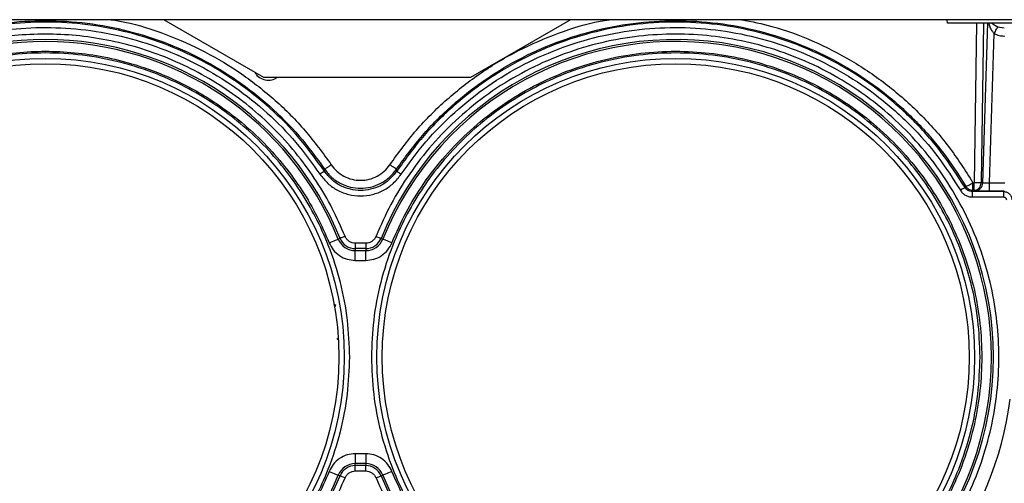
# Paper-space layout 'Sheet2' of a CAD drawing. Units: inches. Extents: x -276 to 586, y 9 to 376.
# Drawn here: x 231 to 238, y 50 to 53 of the extents above; entities that cross this region are included whole.
import ezdxf

# ---------------------------------------------------------------- set-up
doc = ezdxf.new("R2010")
doc.units = ezdxf.units.IN
doc.header["$MEASUREMENT"] = 0

psp = doc.layouts.new('Sheet2')

# ---------------------------------------------------------------- linework, layer by layer
at = {"color": 7, "linetype": 'Continuous', "lineweight": 25, "ltscale": 35}
for p, q in [((242.9753, 52.8107), (222.7394, 52.8107)), ((232.9341, 52.4445), (232.2998, 52.8107)), ((234.8774, 52.8107), (234.2432, 52.4445)), ((237.2667, 52.789), (237.2656, 52.8107)), ((238.3002, 52.789), (237.2667, 52.789)), ((237.5864, 52.7661), (237.6272, 52.7586)), ((237.5339, 51.7764), (237.563, 52.7228)), ((234.2432, 52.4445), (232.9341, 52.4445)), ((233.3173, 51.8496), (233.318, 51.863)), ((233.7752, 51.8495), (233.7745, 51.863)), ((237.384, 51.752), (237.3784, 51.7461)), ((237.4285, 51.7768), (237.4356, 51.7768)), ((237.4898, 51.7764), (237.4796, 51.7768)), ((237.5339, 51.7764), (237.6298, 51.7764)), ((237.4229, 51.7207), (237.4285, 51.7265)), ((237.623, 51.7207), (237.4229, 51.7207)), ((237.4229, 51.6862), (237.623, 51.6862)), ((237.4356, 51.7265), (237.4285, 51.7265)), ((237.4457, 51.7261), (237.4356, 51.7265)), ((237.5339, 51.7248), (237.6271, 51.7248)), ((237.6271, 51.7248), (237.623, 51.7207)), ((233.4162, 51.4236), (233.4047, 51.419)), ((233.5794, 51.3926), (233.5131, 51.3926)), ((233.5131, 51.3926), (233.5131, 51.3582)), ((233.5794, 51.3926), (233.5794, 51.3582)), ((233.6878, 51.419), (233.6763, 51.4236)), ((233.5794, 51.3582), (233.5131, 51.3582)), ((233.5131, 51.3582), (233.5131, 51.3458)), ((233.5131, 51.3458), (233.5794, 51.3458)), ((233.5131, 51.2838), (233.5131, 51.3458)), ((233.5794, 51.3582), (233.5794, 51.3458)), ((233.5794, 51.2838), (233.5794, 51.3458)), ((233.5131, 51.2838), (233.5794, 51.2838)), ((233.3953, 50.7883), (233.4042, 50.7802)), ((233.5131, 50.0569), (233.5131, 49.995)), ((233.5794, 50.0569), (233.5131, 50.0569)), ((233.5794, 50.0569), (233.5794, 49.995)), ((233.5131, 49.9826), (233.5131, 49.995)), ((233.5794, 49.995), (233.5131, 49.995)), ((233.5131, 49.9481), (233.5131, 49.9826)), ((233.5794, 49.9826), (233.5131, 49.9826)), ((233.5131, 49.9481), (233.5794, 49.9481)), ((233.5794, 49.995), (233.5794, 49.9826)), ((233.5794, 49.9481), (233.5794, 49.9826)), ((233.4047, 49.9218), (233.4162, 49.9171)), ((233.6763, 49.9171), (233.6878, 49.9218))]:
    psp.add_line(p, q, dxfattribs=at)
at = {"color": 8, "linetype": 'Continuous', "lineweight": 25, "ltscale": 35}
for p, q in [((237.4504, 52.789), (237.4356, 51.7768)), ((237.4945, 52.789), (237.4796, 51.7768)), ((237.5209, 52.789), (237.4898, 51.7764)), ((233.3893, 50.9971), (233.3761, 51.0063)), ((233.3806, 50.9881), (233.3893, 50.9971))]:
    psp.add_line(p, q, dxfattribs=at)
at = {"color": 7, "linetype": 'Continuous', "lineweight": 25, "ltscale": 35, "flags": 128}
for points in [[(233.4481, 51.4365), (233.442, 51.434), (233.4361, 51.4317), (233.4307, 51.4295), (233.4259, 51.4275), (233.4219, 51.4259), (233.4189, 51.4247), (233.417, 51.4239), (233.4162, 51.4236)], [(233.6444, 51.4365), (233.6505, 51.434), (233.6564, 51.4317), (233.6618, 51.4295), (233.6666, 51.4275), (233.6706, 51.4259), (233.6736, 51.4247), (233.6755, 51.4239), (233.6763, 51.4236)], [(233.3472, 51.3958), (233.3582, 51.4002), (233.3687, 51.4045), (233.3785, 51.4084), (233.3872, 51.4119), (233.3943, 51.4148), (233.3997, 51.417), (233.4032, 51.4184), (233.4047, 51.419)], [(233.7453, 51.3958), (233.7343, 51.4002), (233.7238, 51.4045), (233.714, 51.4084), (233.7054, 51.4119), (233.6982, 51.4148), (233.6928, 51.417), (233.6893, 51.4184), (233.6878, 51.419)], [(233.3472, 49.9449), (233.3582, 49.9405), (233.3687, 49.9363), (233.3785, 49.9323), (233.3872, 49.9288), (233.3943, 49.926), (233.3997, 49.9238), (233.4032, 49.9224), (233.4047, 49.9218)], [(233.7453, 49.945), (233.7343, 49.9405), (233.7238, 49.9363), (233.714, 49.9323), (233.7054, 49.9288), (233.6982, 49.926), (233.6928, 49.9238), (233.6893, 49.9224), (233.6878, 49.9218)], [(233.4481, 49.9043), (233.442, 49.9067), (233.4361, 49.9091), (233.4307, 49.9113), (233.4259, 49.9132), (233.4219, 49.9148), (233.4189, 49.916), (233.417, 49.9168), (233.4162, 49.9171)], [(233.6444, 49.9043), (233.6505, 49.9067), (233.6564, 49.9091), (233.6618, 49.9113), (233.6666, 49.9132), (233.6706, 49.9148), (233.6736, 49.916), (233.6755, 49.9168), (233.6763, 49.9171)]]:
    psp.add_lwpolyline(points, dxfattribs=at)
at = {"color": 7, "linetype": 'Continuous', "lineweight": 25, "ltscale": 1225}
for centre, radius in [((231.5482, 50.6704), 1.8947), ((235.5443, 50.6704), 1.8947), ((231.5482, 50.6704), 1.8608), ((235.5443, 50.6704), 1.8608)]:
    psp.add_circle(centre, radius, dxfattribs=at)
for centre, radius, start, end in [((231.5482, 50.6704), 2.0141, 21.96152, 158.03848), ((235.5443, 50.6704), 2.0141, 201.96152, 158.03848), ((231.5482, 50.6704), 2.0017, 21.96152, 158.03848), ((235.5443, 50.6704), 2.0017, 201.96152, 158.03848), ((236.5578, 53.2545), 1.7151, 299.32548, 300.50903), ((233.5131, 51.4627), 0.1169, 201.96152, 270), ((233.5131, 51.4627), 0.1045, 201.96152, 270), ((233.5794, 51.4627), 0.1045, 270, 338.03848), ((233.5794, 51.4627), 0.1169, 270, 338.03848), ((235.5443, 50.6704), 2.1358, 231.63771, 352.84106), ((233.5131, 49.8781), 0.1169, 90, 158.03848), ((233.5131, 49.8781), 0.1045, 90, 158.03848), ((233.5794, 49.8781), 0.1169, 21.96152, 90), ((233.5794, 49.8781), 0.1045, 21.96152, 90), ((231.5482, 50.6704), 2.0141, 201.96152, 338.03848), ((231.5482, 50.6704), 2.0017, 201.96152, 338.03848)]:
    psp.add_arc(centre, radius, start, end, dxfattribs=at)
at = {"color": 7, "linetype": 'Continuous', "lineweight": 25, "ltscale": 35}
for points, knots in [([(229.7437, 51.8097), (229.7935, 51.8827), (229.8931, 52.0286), (230.0754, 52.2218), (230.2784, 52.3925), (230.5013, 52.5364), (230.7403, 52.6516), (230.9918, 52.7363), (231.2518, 52.7893), (231.5164, 52.8098), (231.7814, 52.7972), (232.0429, 52.752), (232.2967, 52.6747), (232.5391, 52.5667), (232.7663, 52.4296), (232.9741, 52.265), (233.1621, 52.0772), (233.266, 51.9344), (233.318, 51.863)], [0, 0, 0, 0, 0.062511, 0.125009, 0.187507, 0.250003, 0.312498, 0.374997, 0.437499, 0.5, 0.562499, 0.625001, 0.687501, 0.749998, 0.812492, 0.874989, 0.937488, 1, 1, 1, 1]), ([(233.7745, 51.863), (233.8274, 51.9355), (233.933, 52.0806), (234.1246, 52.2708), (234.3366, 52.4369), (234.5685, 52.5747), (234.8156, 52.6822), (235.0744, 52.7579), (235.3406, 52.8004), (235.6101, 52.8092), (235.8785, 52.7839), (236.1416, 52.725), (236.3953, 52.6336), (236.6354, 52.5111), (236.8582, 52.3593), (237.0597, 52.1804), (237.2392, 51.9789), (237.3357, 51.8276), (237.384, 51.752)], [0, 0, 0, 0, 0.062514, 0.125016, 0.187513, 0.250008, 0.312505, 0.375005, 0.437505, 0.500004, 0.562506, 0.625009, 0.687509, 0.750005, 0.812501, 0.874999, 0.937498, 1, 1, 1, 1]), ([(233.3173, 51.8495), (233.2656, 51.9211), (233.1624, 52.0643), (232.9752, 52.2527), (232.7679, 52.4179), (232.5412, 52.5557), (232.2993, 52.6643), (232.0458, 52.7421), (231.7846, 52.7878), (231.5197, 52.8008), (231.2552, 52.7808), (230.9953, 52.7281), (230.744, 52.6435), (230.5051, 52.5284), (230.2822, 52.3846), (230.0794, 52.214), (229.8973, 52.0207), (229.7979, 51.8747), (229.7482, 51.8018)], [0, 0, 0, 0, 0.0625, 0.125, 0.1875, 0.25, 0.3125, 0.375, 0.4375, 0.5, 0.5625, 0.625, 0.6875, 0.75, 0.8125, 0.875, 0.9375, 1, 1, 1, 1]), ([(229.7773, 51.7835), (229.8248, 51.8533), (229.9209, 51.9947), (230.0981, 52.1843), (230.2989, 52.3544), (230.5218, 52.4985), (230.761, 52.6134), (231.0109, 52.6966), (231.2651, 52.7471), (231.5202, 52.766), (231.7757, 52.754), (232.0311, 52.7102), (232.2831, 52.6338), (232.5253, 52.5253), (232.752, 52.3872), (232.9572, 52.2225), (233.1395, 52.0377), (233.2393, 51.899), (233.2887, 51.8304)], [0, 0, 0, 0, 0.060802, 0.123037, 0.186265, 0.250001, 0.313738, 0.376965, 0.4392, 0.500002, 0.560804, 0.623038, 0.686266, 0.750001, 0.813737, 0.876964, 0.939198, 1, 1, 1, 1]), ([(237.3782, 51.746), (237.33, 51.8216), (237.2336, 51.9728), (237.0542, 52.1741), (236.8528, 52.3527), (236.63, 52.5041), (236.3901, 52.6263), (236.1366, 52.7173), (235.8737, 52.7756), (235.6055, 52.8003), (235.3364, 52.791), (235.0705, 52.7479), (234.8123, 52.6716), (234.5657, 52.5633), (234.3346, 52.425), (234.1233, 52.2583), (233.9327, 52.0676), (233.8277, 51.9222), (233.7753, 51.8495)], [0, 0, 0, 0, 0.0625, 0.125, 0.1875, 0.25, 0.3125, 0.375, 0.4375, 0.5, 0.5625, 0.625, 0.6875, 0.75, 0.8125, 0.875, 0.9375, 1, 1, 1, 1]), ([(233.8039, 51.8303), (233.854, 51.8999), (233.9554, 52.0407), (234.1409, 52.2278), (234.3502, 52.3941), (234.5814, 52.5329), (234.8284, 52.641), (235.0852, 52.7158), (235.3451, 52.757), (235.6045, 52.7655), (235.863, 52.7421), (236.1201, 52.6861), (236.3722, 52.5966), (236.6126, 52.4746), (236.8355, 52.3227), (237.0348, 52.1447), (237.2094, 51.9473), (237.3025, 51.8009), (237.3486, 51.7286)], [0, 0, 0, 0, 0.0607495, 0.1229748, 0.1862244, 0.2499991, 0.3137737, 0.3770234, 0.4392488, 0.4999982, 0.5607476, 0.6229735, 0.6862237, 0.749999, 0.8137744, 0.8770248, 0.9392505, 1, 1, 1, 1]), ([(237.563, 52.7228), (237.5655, 52.7275), (237.5707, 52.737), (237.5777, 52.7501), (237.5834, 52.7606), (237.5854, 52.7643), (237.5864, 52.7661)], [0, 0, 0, 0, 0.243638, 0.500003, 0.756359, 1, 1, 1, 1]), ([(233.4481, 51.4365), (233.4222, 51.4961), (233.3698, 51.6162), (233.2691, 51.7873), (233.1512, 51.9514), (233.0152, 52.1051), (232.8628, 52.246), (232.6963, 52.3712), (232.5179, 52.4789), (232.3302, 52.5675), (232.1368, 52.636), (231.9405, 52.6843), (231.7442, 52.7127), (231.5482, 52.722), (231.3523, 52.7127), (231.1559, 52.6843), (230.9596, 52.636), (230.7662, 52.5675), (230.5786, 52.4789), (230.4002, 52.3712), (230.2336, 52.246), (230.0812, 52.1052), (229.9453, 51.9514), (229.8274, 51.7873), (229.7266, 51.6162), (229.6743, 51.4961), (229.6483, 51.4365)], [0, 0, 0, 0, 0.040044, 0.080788, 0.122186, 0.164534, 0.207157, 0.25, 0.29284, 0.335463, 0.377814, 0.419208, 0.459953, 0.5, 0.540043, 0.580788, 0.622186, 0.664534, 0.707156, 0.75, 0.79284, 0.835463, 0.877814, 0.919208, 0.959954, 1, 1, 1, 1]), ([(233.6444, 49.9043), (233.6744, 49.8362), (233.7351, 49.6984), (233.8554, 49.5038), (233.999, 49.3186), (234.1667, 49.1478), (234.3562, 48.9956), (234.5636, 48.8663), (234.7848, 48.7626), (235.0156, 48.6863), (235.2501, 48.6385), (235.4837, 48.6184), (235.7122, 48.6246), (235.9353, 48.6554), (236.1536, 48.7102), (236.3678, 48.7899), (236.577, 48.8959), (236.7766, 49.028), (236.9621, 49.1851), (237.1285, 49.364), (237.2725, 49.5615), (237.3913, 49.7735), (237.483, 49.9946), (237.5472, 50.2201), (237.5846, 50.4456), (237.5969, 50.6704), (237.5846, 50.8952), (237.5472, 51.1207), (237.483, 51.3462), (237.3913, 51.5673), (237.2725, 51.7793), (237.1285, 51.9768), (236.9621, 52.1557), (236.7766, 52.3128), (236.577, 52.4448), (236.3679, 52.5508), (236.1536, 52.6305), (235.9353, 52.6854), (235.7122, 52.7162), (235.4837, 52.7224), (235.2501, 52.7023), (235.0156, 52.6545), (234.7849, 52.5782), (234.5636, 52.4744), (234.3562, 52.3452), (234.1667, 52.193), (233.999, 52.0222), (233.8554, 51.8369), (233.7351, 51.6423), (233.6744, 51.5046), (233.6444, 51.4365)], [0, 0, 0, 0, 0.019738, 0.039944, 0.060588, 0.081881, 0.103365, 0.125, 0.146634, 0.168117, 0.189412, 0.210054, 0.230261, 0.25, 0.269738, 0.289944, 0.310588, 0.331881, 0.353365, 0.375, 0.396634, 0.418117, 0.439412, 0.460054, 0.480261, 0.5, 0.519738, 0.539944, 0.560588, 0.581881, 0.603365, 0.625, 0.646634, 0.668117, 0.689412, 0.710054, 0.730261, 0.75, 0.769738, 0.789944, 0.810588, 0.831881, 0.853365, 0.875, 0.896634, 0.918117, 0.939412, 0.960054, 0.980261, 1, 1, 1, 1]), ([(237.563, 52.7228), (237.5731, 52.7182), (237.5943, 52.7085), (237.6176, 52.7075), (237.6298, 52.7069)], [0, 0, 0, 0, 0.479366, 1, 1, 1, 1]), ([(233.4774, 50.6704), (233.4746, 50.7488), (233.469, 50.9081), (233.4227, 51.1468), (233.3525, 51.3652), (233.2641, 51.5593), (233.1649, 51.729), (233.0483, 51.8889), (232.9147, 52.0369), (232.7668, 52.1704), (232.6068, 52.2871), (232.4372, 52.3863), (232.243, 52.4746), (232.0247, 52.5452), (231.7859, 52.5898), (231.5482, 52.6043), (231.3105, 52.5898), (231.0718, 52.5452), (230.8534, 52.4746), (230.6593, 52.3863), (230.4896, 52.2871), (230.3297, 52.1704), (230.1817, 52.0369), (230.0482, 51.8889), (229.9315, 51.729), (229.8324, 51.5593), (229.7439, 51.3652), (229.6738, 51.1468), (229.6275, 50.9081), (229.6219, 50.7488), (229.6191, 50.6704)], [0, 0, 0, 0, 0.038814, 0.078832, 0.119976, 0.152138, 0.184303, 0.21715, 0.25, 0.282847, 0.315697, 0.347859, 0.380024, 0.421165, 0.461184, 0.5, 0.538814, 0.578832, 0.619976, 0.652138, 0.684303, 0.71715, 0.75, 0.782847, 0.815696, 0.847859, 0.880024, 0.921165, 0.961184, 1, 1, 1, 1]), ([(229.7492, 51.3958), (229.7738, 51.4522), (229.8234, 51.566), (229.9187, 51.728), (230.0493, 51.9098), (230.2269, 52.1006), (230.433, 52.2639), (230.63, 52.3828), (230.8077, 52.4668), (230.9909, 52.5317), (231.1767, 52.5774), (231.3627, 52.6042), (231.5482, 52.613), (231.7338, 52.6042), (231.9197, 52.5774), (232.1371, 52.5239), (232.3806, 52.4307), (232.609, 52.3007), (232.793, 52.1624), (232.9373, 52.029), (233.0661, 51.8834), (233.1777, 51.728), (233.2731, 51.566), (233.3226, 51.4522), (233.3472, 51.3958)], [0, 0, 0, 0, 0.04005, 0.080799, 0.122203, 0.185715, 0.249966, 0.292812, 0.33544, 0.377797, 0.419197, 0.459948, 0.5, 0.540049, 0.580799, 0.622203, 0.685715, 0.749966, 0.792812, 0.83544, 0.877797, 0.919197, 0.959948, 1, 1, 1, 1]), ([(237.4734, 50.6704), (237.4707, 50.7488), (237.465, 50.9081), (237.4187, 51.1468), (237.3486, 51.3652), (237.2601, 51.5593), (237.161, 51.729), (237.0443, 51.8889), (236.9108, 52.0369), (236.7628, 52.1704), (236.6029, 52.2871), (236.4332, 52.3863), (236.2391, 52.4746), (236.0207, 52.5452), (235.782, 52.5898), (235.5443, 52.6043), (235.3066, 52.5898), (235.0679, 52.5452), (234.8495, 52.4746), (234.6554, 52.3863), (234.4857, 52.2871), (234.3258, 52.1704), (234.1778, 52.0369), (234.0442, 51.8889), (233.9276, 51.729), (233.8284, 51.5593), (233.74, 51.3652), (233.6699, 51.1468), (233.6235, 50.9081), (233.6179, 50.7488), (233.6152, 50.6704)], [0, 0, 0, 0, 0.038814, 0.078832, 0.119976, 0.152138, 0.184303, 0.21715, 0.25, 0.282847, 0.315697, 0.347859, 0.380024, 0.421165, 0.461184, 0.5, 0.538814, 0.578832, 0.619976, 0.652138, 0.684304, 0.71715, 0.75, 0.782847, 0.815696, 0.847859, 0.880024, 0.921165, 0.961184, 1, 1, 1, 1]), ([(233.7453, 51.3958), (233.7737, 51.4603), (233.8311, 51.5907), (233.9451, 51.775), (234.081, 51.9504), (234.2399, 52.1121), (234.4193, 52.2562), (234.6157, 52.3786), (234.8252, 52.4768), (235.0437, 52.5491), (235.2657, 52.5944), (235.4869, 52.6134), (235.7033, 52.6075), (235.9145, 52.5784), (236.1213, 52.5264), (236.3241, 52.451), (236.5222, 52.3506), (236.7111, 52.2256), (236.8868, 52.0768), (237.0444, 51.9074), (237.1807, 51.7204), (237.2933, 51.5197), (237.38, 51.3103), (237.4408, 51.0968), (237.4763, 50.8833), (237.4879, 50.6704), (237.4763, 50.4575), (237.4408, 50.244), (237.38, 50.0305), (237.2933, 49.8211), (237.1807, 49.6203), (237.0444, 49.4334), (236.8868, 49.2639), (236.7112, 49.1152), (236.5222, 48.9902), (236.3241, 48.8898), (236.1213, 48.8143), (235.9145, 48.7624), (235.7033, 48.7332), (235.487, 48.7274), (235.2658, 48.7464), (235.0437, 48.7917), (234.8252, 48.8639), (234.6157, 48.9621), (234.4193, 49.0845), (234.2399, 49.2287), (234.081, 49.3903), (233.9451, 49.5658), (233.8311, 49.75), (233.7737, 49.8805), (233.7453, 49.945)], [0, 0, 0, 0, 0.019738, 0.039944, 0.060588, 0.081881, 0.103365, 0.125, 0.146634, 0.168117, 0.189412, 0.210054, 0.230261, 0.25, 0.269738, 0.289944, 0.310588, 0.331881, 0.353365, 0.375, 0.396634, 0.418117, 0.439412, 0.460054, 0.480261, 0.5, 0.519738, 0.539944, 0.560588, 0.581881, 0.603365, 0.625, 0.646634, 0.668117, 0.689412, 0.710054, 0.730261, 0.75, 0.769738, 0.789944, 0.810588, 0.831881, 0.853365, 0.875, 0.896634, 0.918117, 0.939412, 0.960054, 0.980261, 1, 1, 1, 1]), ([(232.8759, 52.4781), (232.8801, 52.4708), (232.8911, 52.4518), (232.9227, 52.4325), (232.9624, 52.4248), (232.9966, 52.4295), (233.0121, 52.441), (233.0167, 52.4445)], [0, 0, 0, 0, 0.153199, 0.400318, 0.647436, 0.89456, 1, 1, 1, 1]), ([(233.318, 51.863), (233.3188, 51.8633), (233.3205, 51.8641), (233.3305, 51.8705), (233.3447, 51.8797), (233.3555, 51.887), (233.3608, 51.8905)], [0, 0, 0, 0, 0.240698, 0.499902, 0.759174, 1, 1, 1, 1]), ([(233.3608, 51.8905), (233.372, 51.8761), (233.3946, 51.8473), (233.4403, 51.8161), (233.4915, 51.7962), (233.5463, 51.7895), (233.601, 51.7962), (233.6522, 51.8161), (233.6979, 51.8473), (233.7205, 51.8761), (233.7318, 51.8905)], [0, 0, 0, 0, 0.1250911, 0.2500402, 0.3750282, 0.4999926, 0.6249586, 0.7499436, 0.874897, 1, 1, 1, 1]), ([(233.7745, 51.863), (233.7737, 51.8633), (233.772, 51.8642), (233.762, 51.8705), (233.7479, 51.8797), (233.737, 51.887), (233.7318, 51.8905)], [0, 0, 0, 0, 0.240704, 0.499929, 0.759178, 1, 1, 1, 1]), ([(233.3173, 51.8495), (233.3167, 51.8491), (233.3156, 51.8484), (233.309, 51.844), (233.2997, 51.8377), (233.2923, 51.8328), (233.2887, 51.8304)], [0, 0, 0, 0, 0.250017, 0.49999, 0.749993, 1, 1, 1, 1]), ([(233.2887, 51.8304), (233.3044, 51.8101), (233.3358, 51.7699), (233.3995, 51.7264), (233.4706, 51.6989), (233.5463, 51.6897), (233.6219, 51.6989), (233.6929, 51.7264), (233.7566, 51.7698), (233.7881, 51.8101), (233.8039, 51.8303)], [0, 0, 0, 0, 0.126177, 0.251092, 0.37576, 0.499995, 0.624235, 0.748895, 0.873506, 1, 1, 1, 1]), ([(233.7752, 51.8495), (233.7605, 51.8308), (233.7318, 51.7941), (233.6738, 51.7555), (233.6112, 51.7322), (233.5462, 51.7246), (233.4811, 51.7322), (233.4185, 51.7556), (233.3606, 51.7942), (233.3319, 51.8309), (233.3173, 51.8496)], [0, 0, 0, 0, 0.131317, 0.258412, 0.381311, 0.500042, 0.619121, 0.742123, 0.869073, 1, 1, 1, 1]), ([(233.318, 51.863), (233.3326, 51.8444), (233.3613, 51.808), (233.4191, 51.7698), (233.4814, 51.7466), (233.5462, 51.739), (233.6109, 51.7465), (233.6733, 51.7697), (233.7311, 51.8079), (233.7599, 51.8444), (233.7745, 51.863)], [0, 0, 0, 0, 0.131038, 0.257998, 0.380902, 0.499781, 0.618787, 0.741798, 0.868861, 1, 1, 1, 1]), ([(233.7752, 51.8495), (233.7757, 51.8492), (233.7768, 51.8485), (233.7835, 51.844), (233.7928, 51.8377), (233.8002, 51.8328), (233.8039, 51.8303)], [0, 0, 0, 0, 0.250001, 0.499993, 0.749992, 1, 1, 1, 1]), ([(237.3782, 51.746), (237.3777, 51.7457), (237.3765, 51.7451), (237.3696, 51.741), (237.36, 51.7353), (237.3524, 51.7308), (237.3486, 51.7286)], [0, 0, 0, 0, 0.249999, 0.500002, 0.75, 1, 1, 1, 1]), ([(237.4229, 51.7207), (237.4183, 51.721), (237.4092, 51.7217), (237.3966, 51.7272), (237.3859, 51.7353), (237.3808, 51.7425), (237.3784, 51.7461)], [0, 0, 0, 0, 0.256402, 0.508504, 0.756347, 1, 1, 1, 1]), ([(237.384, 51.752), (237.3848, 51.7523), (237.3864, 51.7529), (237.3939, 51.757), (237.3978, 51.7591)], [0, 0, 0, 0, 0.481308, 1, 1, 1, 1]), ([(237.4285, 51.7265), (237.424, 51.7269), (237.4151, 51.7275), (237.4026, 51.7329), (237.3917, 51.7409), (237.3866, 51.7483), (237.384, 51.752)], [0, 0, 0, 0, 0.249989, 0.500008, 0.749993, 1, 1, 1, 1]), ([(237.4285, 51.7265), (237.4285, 51.7274), (237.4285, 51.7292), (237.4285, 51.7408), (237.4285, 51.7572), (237.4285, 51.7703), (237.4285, 51.7768)], [0, 0, 0, 0, 0.250007, 0.500007, 0.749997, 1, 1, 1, 1]), ([(237.4356, 51.7265), (237.4412, 51.7274), (237.4525, 51.729), (237.4668, 51.7406), (237.4771, 51.7571), (237.4788, 51.7703), (237.4796, 51.7768)], [0, 0, 0, 0, 0.250003, 0.499989, 0.749999, 1, 1, 1, 1]), ([(237.4356, 51.7265), (237.4356, 51.7274), (237.4356, 51.7292), (237.4356, 51.7408), (237.4356, 51.7573), (237.4356, 51.7703), (237.4356, 51.7768)], [0, 0, 0, 0, 0.249994, 0.499999, 0.75, 1, 1, 1, 1]), ([(237.4608, 51.7766), (237.4568, 51.7766), (237.4488, 51.7767), (237.44, 51.7768), (237.4356, 51.7768)], [0, 0, 0, 0, 0.5000072, 1, 1, 1, 1]), ([(237.4457, 51.7261), (237.4514, 51.7269), (237.4626, 51.7286), (237.477, 51.7402), (237.4872, 51.7567), (237.4889, 51.7698), (237.4898, 51.7764)], [0, 0, 0, 0, 0.250001, 0.5, 0.750003, 1, 1, 1, 1]), ([(237.4796, 51.7768), (237.4771, 51.7768), (237.472, 51.7767), (237.4645, 51.7766), (237.4608, 51.7766)], [0, 0, 0, 0, 0.5000048, 1, 1, 1, 1]), ([(237.4898, 51.7764), (237.4922, 51.7763), (237.4972, 51.7761), (237.5078, 51.776), (237.5202, 51.7761), (237.5293, 51.7763), (237.5339, 51.7764)], [0, 0, 0, 0, 0.238145, 0.484151, 0.738077, 1, 1, 1, 1]), ([(237.5339, 51.7248), (237.5339, 51.7257), (237.5339, 51.7276), (237.5339, 51.7396), (237.5339, 51.7565), (237.5339, 51.7698), (237.5339, 51.7764)], [0, 0, 0, 0, 0.249992, 0.499989, 0.750003, 1, 1, 1, 1]), ([(237.3486, 51.7286), (237.3529, 51.7225), (237.3615, 51.7102), (237.3798, 51.6969), (237.4005, 51.6879), (237.4154, 51.6868), (237.4229, 51.6862)], [0, 0, 0, 0, 0.251003, 0.500151, 0.74918, 1, 1, 1, 1]), ([(237.4229, 51.7207), (237.4229, 51.7201), (237.4229, 51.7188), (237.4229, 51.7108), (237.4229, 51.6996), (237.4229, 51.6907), (237.4229, 51.6862)], [0, 0, 0, 0, 0.2499945, 0.4999929, 0.7499927, 1, 1, 1, 1]), ([(237.4457, 51.7261), (237.4509, 51.7259), (237.4613, 51.7255), (237.4829, 51.7251), (237.5074, 51.7248), (237.525, 51.7248), (237.5339, 51.7248)], [0, 0, 0, 0, 0.252305, 0.499594, 0.746987, 1, 1, 1, 1]), ([(237.623, 51.7207), (237.623, 51.7201), (237.623, 51.7188), (237.623, 51.7108), (237.623, 51.6996), (237.623, 51.6907), (237.623, 51.6862)], [0, 0, 0, 0, 0.2499945, 0.4999929, 0.7499927, 1, 1, 1, 1]), ([(237.623, 51.7207), (237.6298, 51.7199), (237.6433, 51.7183), (237.6604, 51.7064), (237.6723, 51.6893), (237.6739, 51.6758), (237.6747, 51.669)], [0, 0, 0, 0, 0.2500035, 0.5000011, 0.750004, 1, 1, 1, 1]), ([(237.623, 51.6862), (237.6253, 51.686), (237.6298, 51.6855), (237.6355, 51.6815), (237.6395, 51.6758), (237.64, 51.6713), (237.6402, 51.669)], [0, 0, 0, 0, 0.2500077, 0.5, 0.7499923, 1, 1, 1, 1]), ([(233.5131, 51.3926), (233.5063, 51.3932), (233.4924, 51.3944), (233.4733, 51.4038), (233.4574, 51.418), (233.4512, 51.4304), (233.4481, 51.4365)], [0, 0, 0, 0, 0.244406, 0.500005, 0.755594, 1, 1, 1, 1]), ([(233.6444, 51.4365), (233.6413, 51.4304), (233.6351, 51.418), (233.6192, 51.4038), (233.6001, 51.3944), (233.5862, 51.3932), (233.5794, 51.3926)], [0, 0, 0, 0, 0.244413, 0.500004, 0.755593, 1, 1, 1, 1]), ([(233.3472, 51.3958), (233.355, 51.3803), (233.371, 51.3486), (233.4116, 51.3124), (233.4604, 51.2883), (233.4958, 51.2853), (233.5131, 51.2838)], [0, 0, 0, 0, 0.244409, 0.499998, 0.75559, 1, 1, 1, 1]), ([(233.5794, 51.2838), (233.5967, 51.2853), (233.6322, 51.2883), (233.6809, 51.3124), (233.7215, 51.3486), (233.7375, 51.3803), (233.7453, 51.3958)], [0, 0, 0, 0, 0.244411, 0.5, 0.755591, 1, 1, 1, 1]), ([(229.6191, 50.6704), (229.6219, 50.592), (229.6275, 50.4327), (229.6738, 50.1939), (229.7439, 49.9756), (229.8324, 49.7815), (229.9315, 49.6118), (230.0482, 49.4518), (230.1817, 49.3039), (230.3297, 49.1703), (230.4896, 49.0537), (230.6593, 48.9545), (230.8534, 48.8661), (231.0718, 48.7956), (231.3105, 48.751), (231.5482, 48.7365), (231.7859, 48.751), (232.0247, 48.7956), (232.243, 48.8661), (232.4371, 48.9545), (232.6068, 49.0537), (232.7668, 49.1703), (232.9147, 49.3039), (233.0483, 49.4518), (233.1649, 49.6118), (233.2641, 49.7814), (233.3525, 49.9756), (233.4227, 50.1939), (233.469, 50.4327), (233.4746, 50.592), (233.4774, 50.6704)], [0, 0, 0, 0, 0.038814, 0.078832, 0.119976, 0.152138, 0.184303, 0.21715, 0.25, 0.282847, 0.315696, 0.347859, 0.380024, 0.421165, 0.461184, 0.5, 0.538813, 0.578832, 0.619976, 0.652138, 0.684303, 0.71715, 0.75, 0.782847, 0.815697, 0.847859, 0.880024, 0.921165, 0.961185, 1, 1, 1, 1]), ([(233.6152, 50.6704), (233.6179, 50.592), (233.6235, 50.4327), (233.6699, 50.1939), (233.74, 49.9756), (233.8284, 49.7815), (233.9276, 49.6118), (234.0442, 49.4518), (234.1778, 49.3039), (234.3257, 49.1703), (234.4857, 49.0537), (234.6554, 48.9545), (234.8495, 48.8661), (235.0678, 48.7956), (235.3066, 48.751), (235.5443, 48.7365), (235.782, 48.751), (236.0207, 48.7956), (236.2391, 48.8661), (236.4332, 48.9545), (236.6029, 49.0537), (236.7628, 49.1703), (236.9108, 49.3039), (237.0443, 49.4518), (237.161, 49.6118), (237.2601, 49.7814), (237.3486, 49.9756), (237.4187, 50.1939), (237.465, 50.4327), (237.4707, 50.592), (237.4734, 50.6704)], [0, 0, 0, 0, 0.038814, 0.078832, 0.119976, 0.152138, 0.184303, 0.21715, 0.25, 0.282847, 0.315696, 0.347859, 0.380024, 0.421165, 0.461184, 0.5, 0.538813, 0.578832, 0.619976, 0.652138, 0.684303, 0.71715, 0.75, 0.782847, 0.815697, 0.847859, 0.880024, 0.921165, 0.961185, 1, 1, 1, 1]), ([(233.5131, 50.0569), (233.4958, 50.0555), (233.4604, 50.0525), (233.4117, 50.0283), (233.371, 49.9922), (233.355, 49.9605), (233.3472, 49.9449)], [0, 0, 0, 0, 0.24441, 0.5, 0.755594, 1, 1, 1, 1]), ([(233.7453, 49.945), (233.7375, 49.9605), (233.7215, 49.9922), (233.6809, 50.0283), (233.6322, 50.0525), (233.5967, 50.0555), (233.5794, 50.0569)], [0, 0, 0, 0, 0.24441, 0.500001, 0.755589, 1, 1, 1, 1]), ([(233.3472, 49.9449), (233.3226, 49.8886), (233.2731, 49.7748), (233.1777, 49.6128), (233.0471, 49.431), (232.8695, 49.2401), (232.6635, 49.0768), (232.4664, 48.9579), (232.2887, 48.874), (232.1056, 48.8091), (231.9197, 48.7634), (231.7338, 48.7365), (231.5482, 48.7277), (231.3627, 48.7365), (231.1768, 48.7634), (230.9593, 48.8168), (230.7159, 48.91), (230.4874, 49.0401), (230.3034, 49.1784), (230.1591, 49.3118), (230.0304, 49.4574), (229.9188, 49.6128), (229.8234, 49.7748), (229.7738, 49.8886), (229.7492, 49.9449)], [0, 0, 0, 0, 0.04005, 0.080799, 0.122203, 0.185715, 0.249966, 0.292812, 0.33544, 0.377797, 0.419197, 0.459948, 0.5, 0.540049, 0.580799, 0.622203, 0.685715, 0.749966, 0.792812, 0.83544, 0.877797, 0.919197, 0.959949, 1, 1, 1, 1]), ([(233.4481, 49.9043), (233.4512, 49.9103), (233.4574, 49.9228), (233.4733, 49.9369), (233.4924, 49.9464), (233.5063, 49.9476), (233.5131, 49.9481)], [0, 0, 0, 0, 0.244401, 0.499995, 0.755594, 1, 1, 1, 1]), ([(233.5794, 49.9481), (233.5862, 49.9476), (233.6001, 49.9464), (233.6192, 49.9369), (233.6351, 49.9228), (233.6413, 49.9103), (233.6444, 49.9043)], [0, 0, 0, 0, 0.2444071, 0.4999966, 0.7555919, 1, 1, 1, 1]), ([(229.6483, 49.9043), (229.6743, 49.8447), (229.7266, 49.7245), (229.8274, 49.5535), (229.9453, 49.3894), (230.0812, 49.2356), (230.2336, 49.0947), (230.4002, 48.9695), (230.5785, 48.8619), (230.7662, 48.7732), (230.9596, 48.7047), (231.1559, 48.6565), (231.3523, 48.6281), (231.5482, 48.6188), (231.7442, 48.6281), (231.9405, 48.6565), (232.1368, 48.7047), (232.3302, 48.7732), (232.5179, 48.8619), (232.6963, 48.9695), (232.8628, 49.0947), (233.0152, 49.2356), (233.1512, 49.3893), (233.2691, 49.5535), (233.3698, 49.7245), (233.4222, 49.8447), (233.4481, 49.9043)], [0, 0, 0, 0, 0.040044, 0.080788, 0.122186, 0.164534, 0.207156, 0.25, 0.29284, 0.335463, 0.377814, 0.419208, 0.459953, 0.5, 0.540044, 0.580788, 0.622186, 0.664534, 0.707156, 0.75, 0.79284, 0.835463, 0.877814, 0.919208, 0.959954, 1, 1, 1, 1])]:
    psp.add_open_spline(points, degree=3, knots=knots, dxfattribs=at)
at = {"color": 8, "linetype": 'Continuous', "lineweight": 25, "ltscale": 35}
for points, knots in [([(231.9662, 52.8107), (231.9952, 52.8061), (232.1134, 52.7873), (232.3139, 52.7207), (232.5623, 52.612), (232.795, 52.4711), (233.008, 52.3028), (233.2007, 52.1103), (233.3073, 51.9639), (233.3608, 51.8905)], [0, 0, 0, 0, 0.051384, 0.209314, 0.367289, 0.52531, 0.683532, 0.841312, 1, 1, 1, 1]), ([(233.7318, 51.8905), (233.7861, 51.965), (233.8944, 52.1137), (234.0909, 52.3087), (234.3082, 52.4787), (234.5456, 52.6203), (234.7991, 52.728), (234.9932, 52.7914), (235.1031, 52.8078), (235.1223, 52.8107)], [0, 0, 0, 0, 0.161511, 0.322288, 0.483419, 0.64434, 0.805211, 0.966034, 1, 1, 1, 1]), ([(235.9628, 52.8107), (236.0269, 52.7979), (236.181, 52.7671), (236.415, 52.6794), (236.661, 52.5549), (236.8893, 52.3994), (237.0957, 52.2163), (237.2798, 52.0097), (237.3788, 51.8546), (237.4285, 51.7768)], [0, 0, 0, 0, 0.1058766, 0.254729, 0.4036255, 0.5525671, 0.7017035, 0.8504342, 1, 1, 1, 1]), ([(237.563, 52.7228), (237.5585, 52.7283), (237.5482, 52.7409), (237.5361, 52.7635), (237.5309, 52.7804), (237.5283, 52.789)], [0, 0, 0, 0, 0.273017, 0.62972, 1, 1, 1, 1]), ([(237.5468, 52.789), (237.5486, 52.7875), (237.5584, 52.7794), (237.5739, 52.7721), (237.5864, 52.7661)], [0, 0, 0, 0, 0.189063, 1, 1, 1, 1])]:
    psp.add_open_spline(points, degree=3, knots=knots, dxfattribs=at)

doc.saveas('drawing.dxf')
